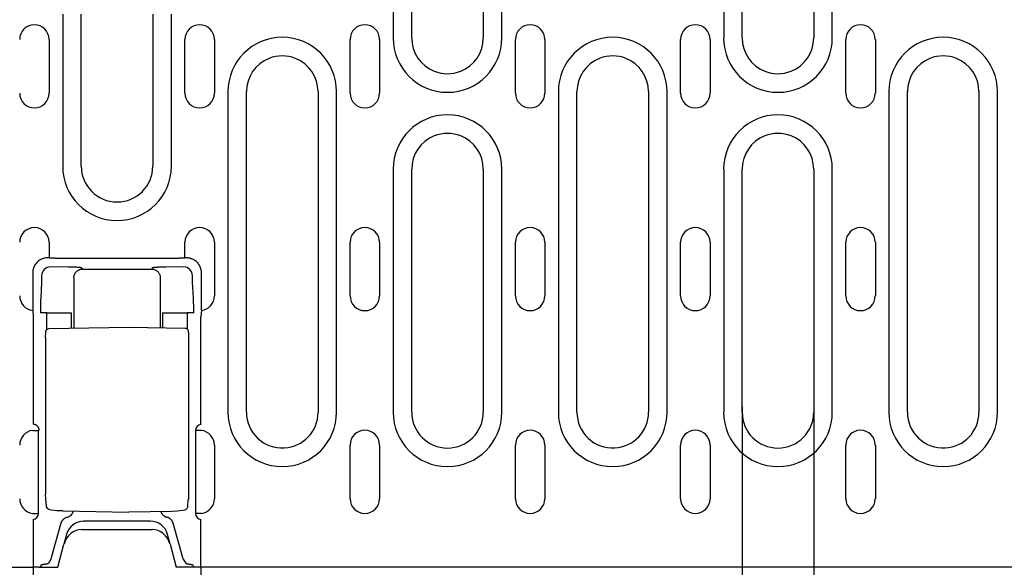
# Model space of a CAD drawing. Extents: x 63 to 1038, y 13 to 1482.
# Drawn here: x 216 to 381, y 717 to 809 of the extents above; entities that cross this region are included whole.
import ezdxf

# ---------------------------------------------------------------- set-up
doc = ezdxf.new("R2010")
doc.units = 0
doc.header["$LTSCALE"] = 5
doc.header["$MEASUREMENT"] = 0
doc.layers.get('DEFPOINTS').update_dxf_attribs({"linetype": 'CONTINUOUS'})
for name, color, linetype in [('BEMASS', 3, 'CONTINUOUS'), ('DUENN-18', 94, 'CONTINUOUS'), ('SICHTBAR', 7, 'CONTINUOUS')]:
    doc.layers.add(name, color=color, linetype=linetype)
doc.styles.add('BEMSTIL', font='isocp3.shx', dxfattribs={"width": 0.8})
doc.dimstyles.new('BEMASS', dxfattribs={"dimtxt": 3.5, "dimasz": 3.5, "dimexe": 1.4, "dimexo": 0, "dimgap": 2, "dimtad": 1, "dimtxsty": 'BEMSTIL', "dimcen": 3, "dimclrd": 3, "dimclre": 3, "dimclrt": 3, "dimadec": 0, "dimazin": 0, "dimtfac": 0.875, "dimtmove": 2, "dimatfit": 3, "dimfxl": 0, "dimtolj": 1, "dimlwd": 25, "dimlwe": 25, "dimarcsym": 0})

# ---------------------------------------------------------------- blocks, each defined once
blk = doc.blocks.new('*D12')
at = {"layer": 'BEMASS', "color": 3, "lineweight": 25}
for p, q in [((337.43, 743.83), (337.43, 641.78)), ((349.43, 743.83), (349.43, 641.78)), ((319.93, 651.78), (302.43, 651.78)), ((337.43, 651.78), (349.43, 651.78)), ((366.93, 651.78), (407.88, 651.78))]:
    blk.add_line(p, q, dxfattribs=at)
at = {"layer": 'BEMASS', "color": 3}
for points in [[(319.93, 654.7), (319.93, 648.87), (337.43, 651.78)], [(366.93, 654.7), (366.93, 648.87), (349.43, 651.78)]]:
    blk.add_solid(points, dxfattribs=at)
at = {"layer": 'DEFPOINTS', "color": 0}
for p in [(337.43, 743.83), (349.43, 743.83), (349.43, 651.78)]:
    blk.add_point(p, dxfattribs=at)
at = {"layer": 'BEMASS', "color": 4, "insert": (396.16, 665.54), "char_height": 17.5, "attachment_point": 5, "style": 'BEMSTIL'}
blk.add_mtext('\\A1;12', dxfattribs=at)
blk = doc.blocks.new('*D13')
at = {"layer": 'BEMASS', "color": 3, "lineweight": 25}
for p, q in [((218.57, 716.92), (218.57, 599.37)), ((246.7, 716.92), (246.7, 599.37)), ((201.07, 609.37), (183.57, 609.37)), ((218.57, 609.37), (246.7, 609.37)), ((264.2, 609.37), (307.45, 609.37))]:
    blk.add_line(p, q, dxfattribs=at)
at = {"layer": 'BEMASS', "color": 3}
for points in [[(201.07, 612.29), (201.07, 606.45), (218.57, 609.37)], [(264.2, 612.29), (264.2, 606.45), (246.7, 609.37)]]:
    blk.add_solid(points, dxfattribs=at)
at = {"layer": 'DEFPOINTS', "color": 0}
for p in [(218.57, 716.92), (246.7, 716.92), (246.7, 609.37)]:
    blk.add_point(p, dxfattribs=at)
at = {"layer": 'BEMASS', "color": 4, "insert": (294.58, 623.12), "char_height": 17.5, "attachment_point": 5, "style": 'BEMSTIL'}
blk.add_mtext('\\A1;28', dxfattribs=at)

msp = doc.modelspace()

# ---------------------------------------------------------------- linework, layer by layer
at = {"layer": 'DUENN-18'}
for p, q in [((278.93, 859.42), (278.93, 805.67)), ((282.03, 805.67), (282.03, 859.42)), ((294.03, 859.42), (294.03, 805.67)), ((297.14, 805.67), (297.14, 859.42)), ((334.33, 859.42), (334.33, 805.67)), ((337.43, 805.67), (337.43, 859.42)), ((349.43, 859.42), (349.43, 805.67)), ((352.54, 805.67), (352.54, 859.42)), ((223.53, 809.67), (223.53, 784.17)), ((226.63, 784.17), (226.63, 809.67)), ((238.63, 809.67), (238.63, 784.17)), ((241.74, 784.17), (241.74, 809.67)), ((221.26, 805.42), (221.26, 796.42)), ((244.01, 796.42), (244.01, 805.42)), ((248.96, 805.42), (248.96, 796.42)), ((271.71, 796.42), (271.71, 805.42)), ((276.66, 805.42), (276.66, 796.42)), ((299.41, 796.42), (299.41, 805.42)), ((304.36, 805.42), (304.36, 796.42)), ((327.11, 796.42), (327.11, 805.42)), ((332.06, 805.42), (332.06, 796.42)), ((354.81, 796.42), (354.81, 805.42)), ((359.76, 805.42), (359.76, 796.42)), ((251.23, 796.67), (251.23, 742.92)), ((254.33, 742.92), (254.33, 796.67)), ((266.33, 796.67), (266.33, 742.92)), ((269.44, 742.92), (269.44, 796.67)), ((306.63, 796.67), (306.63, 742.92)), ((309.73, 742.92), (309.73, 796.67)), ((321.73, 796.67), (321.73, 742.92)), ((324.84, 742.92), (324.84, 796.67)), ((362.03, 796.67), (362.03, 742.92)), ((365.13, 742.92), (365.13, 796.67)), ((377.13, 796.67), (377.13, 742.92)), ((380.24, 742.92), (380.24, 796.67)), ((278.93, 783.67), (278.93, 742.92)), ((282.03, 742.92), (282.03, 783.67)), ((294.03, 783.67), (294.03, 742.92)), ((297.14, 742.92), (297.14, 783.67)), ((334.33, 783.67), (334.33, 742.92)), ((337.43, 742.92), (337.43, 783.67)), ((349.43, 783.67), (349.43, 742.92)), ((352.54, 742.92), (352.54, 783.67)), ((221.26, 771.42), (221.26, 768.8)), ((244.01, 768.8), (244.01, 771.42)), ((248.96, 771.42), (248.96, 762.42)), ((271.71, 762.42), (271.71, 771.42)), ((276.66, 771.42), (276.66, 762.42)), ((299.41, 762.42), (299.41, 771.42)), ((304.36, 771.42), (304.36, 762.42)), ((327.11, 762.42), (327.11, 771.42)), ((332.06, 771.42), (332.06, 762.42)), ((354.81, 762.42), (354.81, 771.42)), ((359.76, 771.42), (359.76, 762.42)), ((221.26, 768.8), (220.99, 768.8)), ((221.26, 768.8), (222.26, 768.8)), ((222.28, 768.77), (222.26, 768.8)), ((242.99, 768.72), (222.28, 768.72)), ((243.01, 768.8), (242.98, 768.77)), ((243.01, 768.8), (244.01, 768.8)), ((244.28, 768.8), (244.01, 768.8)), ((218.49, 766.3), (218.49, 759.97)), ((224.48, 767.26), (221.49, 767.3)), ((226.88, 766.93), (226.7, 767.12)), ((226.88, 766.93), (238.39, 766.93)), ((238.57, 767.12), (238.39, 766.93)), ((243.78, 767.3), (240.79, 767.26)), ((246.78, 759.97), (246.78, 766.3)), ((219.98, 764.71), (219.83, 762.07)), ((219.99, 765.8), (219.99, 765.06)), ((225.38, 765.43), (225.38, 757.01)), ((239.88, 765.43), (239.88, 757.08)), ((245.28, 765.06), (245.28, 765.8)), ((245.44, 762.07), (245.29, 764.71)), ((218.49, 759.97), (218.57, 758.94)), ((220.89, 759.6), (219.78, 759.6)), ((220.89, 759.6), (223.88, 759.6)), ((220.89, 756.82), (220.89, 759.6)), ((223.88, 759.6), (224.99, 759.6)), ((224.99, 757.01), (224.99, 759.6)), ((240.28, 759.6), (240.28, 757.08)), ((240.28, 759.6), (241.39, 759.6)), ((241.39, 759.6), (244.38, 759.6)), ((244.38, 759.6), (244.38, 756.89)), ((245.49, 759.6), (244.38, 759.6)), ((246.78, 759.97), (246.7, 758.94)), ((218.57, 758.94), (218.57, 740.91)), ((246.7, 740.87), (246.7, 758.94)), ((221.2, 756.94), (234.63, 757.17)), ((234.63, 757.17), (244.06, 757.01)), ((220.66, 755.44), (220.66, 729.18)), ((244.61, 755.51), (244.61, 729.14)), ((218.49, 739.88), (219.49, 739.88)), ((219.49, 725.97), (219.49, 739.88)), ((245.78, 739.88), (245.78, 725.97)), ((246.78, 739.88), (245.78, 739.88)), ((248.96, 737.42), (248.96, 728.42)), ((271.71, 728.42), (271.71, 737.42)), ((276.66, 737.42), (276.66, 728.42)), ((299.41, 728.42), (299.41, 737.42)), ((304.36, 737.42), (304.36, 728.42)), ((327.11, 728.42), (327.11, 737.42)), ((332.06, 737.42), (332.06, 728.42)), ((354.81, 728.42), (354.81, 737.42)), ((359.76, 737.42), (359.76, 728.42)), ((220.79, 727.22), (220.69, 728.27)), ((244.48, 727.14), (244.58, 728.23)), ((223.52, 726.37), (234.63, 726.17)), ((241.75, 726.3), (234.63, 726.17)), ((218.49, 725.97), (219.49, 725.97)), ((218.57, 724.94), (218.57, 716.92)), ((227.08, 724.67), (227.13, 724.67)), ((238.14, 724.67), (227.13, 724.67)), ((238.14, 724.67), (238.19, 724.67)), ((246.78, 725.97), (245.78, 725.97)), ((246.7, 716.92), (246.7, 724.94)), ((223.23, 724.3), (221.6, 718.53)), ((243.67, 718.53), (242.04, 724.3)), ((224.18, 722.45), (223.74, 720.81)), ((241.53, 720.81), (241.09, 722.45)), ((221.53, 718.27), (221.12, 717.62)), ((243.74, 718.27), (244.15, 717.62)), ((219.91, 717.29), (219.78, 716.92)), ((245.36, 717.29), (245.49, 716.92))]:
    msp.add_line(p, q, dxfattribs=at)
at = {"layer": 'DUENN-18', "flags": 128}
for points in [[(220.99, 768.8), (220.84, 768.79), (220.69, 768.78), (220.53, 768.75), (220.38, 768.72), (220.22, 768.68), (220.07, 768.62), (219.92, 768.55), (219.77, 768.48), (219.62, 768.39), (219.48, 768.29), (219.35, 768.18), (219.22, 768.06), (219.11, 767.94), (219, 767.81), (218.9, 767.67), (218.81, 767.52), (218.73, 767.37), (218.67, 767.22), (218.61, 767.06), (218.57, 766.91), (218.53, 766.75), (218.51, 766.6), (218.5, 766.45), (218.49, 766.3)], [(222.28, 768.72), (222.28, 768.72), (222.28, 768.72), (222.28, 768.72), (222.28, 768.73), (222.28, 768.73), (222.28, 768.73), (222.28, 768.73), (222.28, 768.73), (222.28, 768.74), (222.28, 768.74), (222.28, 768.74), (222.28, 768.74), (222.28, 768.74), (222.28, 768.75), (222.28, 768.75), (222.28, 768.75), (222.28, 768.75), (222.28, 768.75), (222.28, 768.76), (222.28, 768.76), (222.28, 768.76), (222.28, 768.76), (222.28, 768.76), (222.28, 768.77)], [(242.98, 768.77), (242.98, 768.76), (242.98, 768.76), (242.98, 768.76), (242.98, 768.76), (242.98, 768.76), (242.98, 768.75), (242.98, 768.75), (242.98, 768.75), (242.98, 768.75), (242.98, 768.75), (242.98, 768.74), (242.98, 768.74), (242.98, 768.74), (242.98, 768.74), (242.98, 768.74), (242.99, 768.73), (242.99, 768.73), (242.99, 768.73), (242.99, 768.73), (242.99, 768.73), (242.99, 768.72), (242.99, 768.72), (242.99, 768.72), (242.99, 768.72)], [(246.05, 768.06), (245.99, 768.12), (245.93, 768.17), (245.87, 768.23), (245.8, 768.28), (245.74, 768.33), (245.67, 768.37), (245.6, 768.42), (245.53, 768.46), (245.46, 768.5), (245.39, 768.54), (245.31, 768.57), (245.24, 768.61), (245.16, 768.64), (245.08, 768.66), (245, 768.69), (244.92, 768.71), (244.84, 768.73), (244.76, 768.75), (244.68, 768.76), (244.6, 768.77), (244.52, 768.78), (244.44, 768.79), (244.36, 768.79), (244.28, 768.8)], [(246.78, 766.3), (246.78, 766.38), (246.77, 766.46), (246.77, 766.54), (246.76, 766.62), (246.74, 766.7), (246.73, 766.78), (246.71, 766.86), (246.69, 766.94), (246.67, 767.02), (246.64, 767.1), (246.62, 767.18), (246.59, 767.25), (246.55, 767.33), (246.52, 767.41), (246.48, 767.48), (246.44, 767.55), (246.4, 767.62), (246.35, 767.69), (246.31, 767.76), (246.26, 767.82), (246.21, 767.89), (246.16, 767.95), (246.1, 768.01), (246.05, 768.06)], [(225.58, 767.23), (225.54, 767.23), (225.49, 767.23), (225.45, 767.23), (225.41, 767.24), (225.36, 767.24), (225.32, 767.24), (225.27, 767.24), (225.23, 767.24), (225.18, 767.24), (225.14, 767.24), (225.09, 767.25), (225.04, 767.25), (225, 767.25), (224.95, 767.25), (224.9, 767.25), (224.86, 767.25), (224.81, 767.25), (224.76, 767.25), (224.71, 767.25), (224.67, 767.26), (224.62, 767.26), (224.57, 767.26), (224.52, 767.26), (224.48, 767.26)], [(225.38, 765.43), (225.39, 765.52), (225.4, 765.61), (225.41, 765.7), (225.43, 765.8), (225.46, 765.89), (225.49, 765.98), (225.53, 766.07), (225.58, 766.16), (225.63, 766.25), (225.69, 766.34), (225.75, 766.42), (225.82, 766.49), (225.9, 766.56), (225.98, 766.63), (226.06, 766.69), (226.15, 766.74), (226.24, 766.78), (226.33, 766.82), (226.42, 766.86), (226.52, 766.88), (226.61, 766.9), (226.7, 766.92), (226.79, 766.93), (226.88, 766.93)], [(225.7, 767.22), (225.7, 767.22), (225.69, 767.22), (225.69, 767.22), (225.68, 767.22), (225.68, 767.23), (225.67, 767.23), (225.67, 767.23), (225.66, 767.23), (225.66, 767.23), (225.65, 767.23), (225.65, 767.23), (225.64, 767.23), (225.64, 767.23), (225.63, 767.23), (225.62, 767.23), (225.62, 767.23), (225.61, 767.23), (225.61, 767.23), (225.6, 767.23), (225.6, 767.23), (225.59, 767.23), (225.59, 767.23), (225.58, 767.23), (225.58, 767.23)], [(226.7, 767.12), (226.69, 767.12), (226.68, 767.12), (226.67, 767.13), (226.65, 767.13), (226.64, 767.14), (226.61, 767.14), (226.59, 767.15), (226.56, 767.15), (226.53, 767.16), (226.5, 767.16), (226.46, 767.17), (226.42, 767.17), (226.37, 767.18), (226.33, 767.18), (226.28, 767.19), (226.22, 767.19), (226.17, 767.2), (226.11, 767.2), (226.05, 767.2), (225.98, 767.21), (225.92, 767.21), (225.85, 767.22), (225.78, 767.22), (225.7, 767.22)], [(238.39, 766.93), (238.48, 766.93), (238.57, 766.92), (238.66, 766.9), (238.75, 766.88), (238.85, 766.86), (238.94, 766.82), (239.03, 766.78), (239.12, 766.74), (239.21, 766.69), (239.29, 766.63), (239.37, 766.56), (239.45, 766.49), (239.52, 766.42), (239.58, 766.34), (239.64, 766.25), (239.69, 766.16), (239.74, 766.07), (239.78, 765.98), (239.81, 765.89), (239.84, 765.8), (239.86, 765.7), (239.87, 765.61), (239.88, 765.52), (239.88, 765.43)], [(238.89, 767.18), (238.87, 767.18), (238.84, 767.17), (238.82, 767.17), (238.8, 767.17), (238.78, 767.17), (238.76, 767.16), (238.74, 767.16), (238.73, 767.16), (238.71, 767.15), (238.69, 767.15), (238.68, 767.15), (238.67, 767.15), (238.65, 767.14), (238.64, 767.14), (238.63, 767.14), (238.62, 767.14), (238.61, 767.13), (238.6, 767.13), (238.6, 767.13), (238.59, 767.13), (238.58, 767.12), (238.58, 767.12), (238.58, 767.12), (238.57, 767.12)], [(238.97, 767.19), (238.97, 767.19), (238.96, 767.18), (238.96, 767.18), (238.96, 767.18), (238.95, 767.18), (238.95, 767.18), (238.95, 767.18), (238.94, 767.18), (238.94, 767.18), (238.94, 767.18), (238.93, 767.18), (238.93, 767.18), (238.93, 767.18), (238.92, 767.18), (238.92, 767.18), (238.92, 767.18), (238.91, 767.18), (238.91, 767.18), (238.91, 767.18), (238.9, 767.18), (238.9, 767.18), (238.9, 767.18), (238.89, 767.18), (238.89, 767.18)], [(240.79, 767.26), (240.7, 767.26), (240.62, 767.26), (240.53, 767.25), (240.44, 767.25), (240.35, 767.25), (240.26, 767.25), (240.18, 767.25), (240.09, 767.24), (240.01, 767.24), (239.93, 767.24), (239.84, 767.24), (239.76, 767.23), (239.68, 767.23), (239.61, 767.23), (239.53, 767.22), (239.46, 767.22), (239.39, 767.21), (239.32, 767.21), (239.26, 767.21), (239.19, 767.2), (239.13, 767.2), (239.08, 767.19), (239.02, 767.19), (238.97, 767.19)], [(219.99, 765.06), (219.99, 765.05), (219.99, 765.03), (219.99, 765.01), (219.99, 765), (219.99, 764.98), (219.99, 764.97), (219.99, 764.95), (219.99, 764.93), (219.99, 764.92), (219.99, 764.9), (219.99, 764.89), (219.99, 764.87), (219.98, 764.86), (219.98, 764.84), (219.98, 764.83), (219.98, 764.81), (219.98, 764.8), (219.98, 764.78), (219.98, 764.77), (219.98, 764.76), (219.98, 764.74), (219.98, 764.73), (219.98, 764.72), (219.98, 764.71)], [(245.29, 764.71), (245.29, 764.72), (245.29, 764.73), (245.29, 764.74), (245.29, 764.76), (245.29, 764.77), (245.29, 764.78), (245.29, 764.8), (245.29, 764.81), (245.29, 764.83), (245.28, 764.84), (245.28, 764.86), (245.28, 764.87), (245.28, 764.89), (245.28, 764.9), (245.28, 764.92), (245.28, 764.93), (245.28, 764.95), (245.28, 764.97), (245.28, 764.98), (245.28, 765), (245.28, 765.01), (245.28, 765.03), (245.28, 765.05), (245.28, 765.06)], [(219.83, 762.07), (219.83, 761.99), (219.83, 761.91), (219.82, 761.82), (219.82, 761.73), (219.81, 761.64), (219.81, 761.55), (219.81, 761.45), (219.8, 761.35), (219.8, 761.25), (219.8, 761.15), (219.79, 761.04), (219.79, 760.94), (219.79, 760.83), (219.79, 760.72), (219.79, 760.61), (219.78, 760.5), (219.78, 760.38), (219.78, 760.27), (219.78, 760.16), (219.78, 760.05), (219.78, 759.93), (219.78, 759.82), (219.78, 759.71), (219.78, 759.6)], [(245.44, 761.89), (245.44, 761.9), (245.44, 761.91), (245.44, 761.91), (245.44, 761.92), (245.44, 761.93), (245.44, 761.94), (245.44, 761.94), (245.44, 761.95), (245.44, 761.96), (245.44, 761.97), (245.44, 761.97), (245.44, 761.98), (245.44, 761.99), (245.44, 762), (245.44, 762), (245.44, 762.01), (245.44, 762.02), (245.44, 762.03), (245.44, 762.03), (245.44, 762.04), (245.44, 762.05), (245.44, 762.06), (245.44, 762.06), (245.44, 762.07)], [(245.49, 759.6), (245.49, 759.7), (245.49, 759.8), (245.49, 759.9), (245.49, 760), (245.49, 760.11), (245.49, 760.21), (245.49, 760.31), (245.49, 760.41), (245.48, 760.52), (245.48, 760.62), (245.48, 760.72), (245.48, 760.82), (245.48, 760.91), (245.48, 761.01), (245.47, 761.11), (245.47, 761.2), (245.47, 761.29), (245.46, 761.39), (245.46, 761.47), (245.46, 761.56), (245.46, 761.65), (245.45, 761.73), (245.45, 761.81), (245.44, 761.89)], [(220.66, 755.44), (220.66, 755.71), (220.67, 755.96), (220.68, 756.17), (220.69, 756.35), (220.71, 756.49), (220.73, 756.57), (220.77, 756.68), (220.85, 756.78), (220.95, 756.86), (221.07, 756.92), (221.2, 756.94)], [(244.06, 757.01), (244.2, 756.99), (244.32, 756.93), (244.42, 756.85), (244.5, 756.75), (244.54, 756.64), (244.56, 756.56), (244.58, 756.42), (244.59, 756.24), (244.6, 756.03), (244.61, 755.78), (244.61, 755.51)], [(219.57, 739.97), (219.57, 740.02), (219.56, 740.07), (219.55, 740.12), (219.53, 740.17), (219.52, 740.23), (219.5, 740.28), (219.47, 740.33), (219.45, 740.38), (219.42, 740.42), (219.39, 740.47), (219.35, 740.52), (219.31, 740.56), (219.27, 740.61), (219.22, 740.65), (219.17, 740.69), (219.12, 740.73), (219.06, 740.77), (219, 740.8), (218.93, 740.83), (218.87, 740.85), (218.8, 740.87), (218.72, 740.89), (218.65, 740.9), (218.57, 740.91)], [(220.69, 728.27), (220.68, 728.44), (220.67, 728.66), (220.66, 728.91), (220.66, 729.18)], [(244.61, 729.14), (244.61, 728.87), (244.6, 728.62), (244.59, 728.4), (244.58, 728.23)], [(221.18, 726.64), (221.03, 726.75), (220.91, 726.88), (220.83, 727.04), (220.79, 727.22)], [(221.59, 726.51), (221.37, 726.55), (221.18, 726.64)], [(223.52, 726.37), (222.55, 726.41), (221.59, 726.51)], [(224.26, 725.32), (224.32, 725.33), (224.38, 725.35), (224.44, 725.38), (224.5, 725.4), (224.56, 725.43), (224.62, 725.46), (224.67, 725.5), (224.73, 725.53), (224.78, 725.57), (224.83, 725.61), (224.88, 725.65), (224.93, 725.69), (224.97, 725.74), (225.02, 725.79), (225.06, 725.83), (225.1, 725.89), (225.13, 725.94), (225.17, 725.99), (225.2, 726.05), (225.23, 726.1), (225.26, 726.16), (225.28, 726.22), (225.3, 726.28), (225.32, 726.34)], [(243.67, 726.43), (242.72, 726.34), (241.75, 726.3)], [(244.16, 726.6), (243.93, 726.49), (243.67, 726.43)], [(244.48, 727.14), (244.44, 726.98), (244.38, 726.83), (244.28, 726.71), (244.16, 726.6)], [(224.26, 725.32), (224.2, 725.3), (224.14, 725.28), (224.08, 725.26), (224.03, 725.23), (223.97, 725.21), (223.92, 725.18), (223.86, 725.14), (223.81, 725.11), (223.76, 725.07), (223.7, 725.03), (223.66, 724.99), (223.61, 724.94), (223.56, 724.9), (223.52, 724.85), (223.48, 724.8), (223.44, 724.75), (223.41, 724.7), (223.37, 724.64), (223.34, 724.59), (223.31, 724.53), (223.29, 724.47), (223.27, 724.42), (223.25, 724.36), (223.23, 724.3)], [(239.97, 726.27), (239.99, 726.21), (240.02, 726.16), (240.04, 726.1), (240.07, 726.05), (240.1, 726), (240.13, 725.94), (240.17, 725.89), (240.2, 725.85), (240.24, 725.8), (240.28, 725.75), (240.32, 725.71), (240.37, 725.67), (240.41, 725.63), (240.46, 725.59), (240.51, 725.55), (240.56, 725.52), (240.61, 725.49), (240.67, 725.45), (240.72, 725.43), (240.78, 725.4), (240.83, 725.38), (240.89, 725.35), (240.95, 725.33), (241.01, 725.32)], [(242.04, 724.3), (242.02, 724.36), (242, 724.42), (241.98, 724.47), (241.95, 724.53), (241.93, 724.59), (241.9, 724.64), (241.86, 724.7), (241.83, 724.75), (241.79, 724.8), (241.75, 724.85), (241.71, 724.9), (241.66, 724.94), (241.61, 724.99), (241.56, 725.03), (241.51, 725.07), (241.46, 725.11), (241.41, 725.14), (241.35, 725.18), (241.3, 725.21), (241.24, 725.23), (241.18, 725.26), (241.13, 725.28), (241.07, 725.3), (241.01, 725.32)], [(219.91, 717.29), (219.91, 717.29), (219.91, 717.3), (219.92, 717.31), (219.93, 717.32), (219.94, 717.33), (219.96, 717.33), (219.97, 717.34), (219.99, 717.35), (220.01, 717.36), (220.03, 717.37), (220.06, 717.37), (220.08, 717.38), (220.11, 717.39), (220.14, 717.4), (220.17, 717.4), (220.2, 717.41), (220.23, 717.42), (220.27, 717.42), (220.31, 717.43), (220.35, 717.44), (220.38, 717.44), (220.43, 717.45), (220.47, 717.45), (220.51, 717.46)], [(220.51, 717.46), (220.55, 717.46), (220.59, 717.47), (220.63, 717.47), (220.67, 717.48), (220.71, 717.49), (220.74, 717.49), (220.78, 717.5), (220.81, 717.5), (220.84, 717.51), (220.87, 717.52), (220.9, 717.52), (220.93, 717.53), (220.95, 717.54), (220.98, 717.54), (221, 717.55), (221.02, 717.56), (221.04, 717.57), (221.06, 717.57), (221.07, 717.58), (221.09, 717.59), (221.1, 717.6), (221.11, 717.61), (221.12, 717.61), (221.12, 717.62)], [(244.15, 717.62), (244.15, 717.61), (244.16, 717.61), (244.17, 717.6), (244.18, 717.59), (244.2, 717.58), (244.21, 717.57), (244.23, 717.57), (244.25, 717.56), (244.27, 717.55), (244.29, 717.54), (244.31, 717.54), (244.34, 717.53), (244.37, 717.52), (244.4, 717.52), (244.43, 717.51), (244.46, 717.5), (244.49, 717.5), (244.53, 717.49), (244.56, 717.49), (244.6, 717.48), (244.64, 717.47), (244.68, 717.47), (244.72, 717.46), (244.76, 717.46)], [(244.76, 717.46), (244.8, 717.45), (244.84, 717.45), (244.88, 717.44), (244.92, 717.44), (244.96, 717.43), (245, 717.42), (245.03, 717.42), (245.07, 717.41), (245.1, 717.4), (245.13, 717.4), (245.16, 717.39), (245.19, 717.38), (245.21, 717.37), (245.24, 717.37), (245.26, 717.36), (245.28, 717.35), (245.3, 717.34), (245.31, 717.33), (245.33, 717.33), (245.34, 717.32), (245.35, 717.31), (245.35, 717.3), (245.36, 717.29), (245.36, 717.29)]]:
    msp.add_lwpolyline(points, dxfattribs=at)
at = {"layer": 'DUENN-18'}
for centre, radius, start, end in [((218.78, 805.42), 2.47, 0, 180), ((246.48, 805.42), 2.47, 0, 180), ((274.18, 805.42), 2.47, 0, 180), ((301.88, 805.42), 2.47, 0, 180), ((329.58, 805.42), 2.47, 0, 180), ((357.28, 805.42), 2.47, 0, 180), ((260.33, 796.67), 9.11, 0, 180), ((288.03, 805.67), 9.11, 180, 0), ((288.03, 805.67), 6, 180, 248.3454), ((288.03, 805.67), 6, 291.6546, 0), ((315.73, 796.67), 9.11, 0, 180), ((343.43, 805.67), 9.11, 180, 0), ((343.43, 805.67), 6, 180, 248.3454), ((343.43, 805.67), 6, 291.6546, 0), ((371.13, 796.67), 9.11, 0, 180), ((260.33, 796.67), 6, 111.6546, 180), ((260.33, 796.67), 6, 68.3454, 111.6546), ((260.33, 796.67), 6, 0, 68.3454), ((315.73, 796.67), 6, 111.6546, 180), ((315.73, 796.67), 6, 68.3454, 111.6546), ((315.73, 796.67), 6, 0, 68.3454), ((371.13, 796.67), 6, 111.6546, 180), ((371.13, 796.67), 6, 68.3454, 111.6546), ((371.13, 796.67), 6, 0, 68.3454), ((288.03, 805.67), 6, 248.3454, 291.6546), ((343.43, 805.67), 6, 248.3454, 291.6546), ((218.78, 796.42), 2.47, 180, 0), ((246.48, 796.42), 2.47, 180, 0), ((274.18, 796.42), 2.47, 180, 0), ((301.88, 796.42), 2.47, 180, 0), ((329.58, 796.42), 2.47, 180, 0), ((357.28, 796.42), 2.47, 180, 0), ((288.03, 783.67), 9.11, 0, 180), ((343.43, 783.67), 9.11, 0, 180), ((288.03, 783.67), 6, 111.6546, 180), ((288.03, 783.67), 6, 68.3454, 111.6546), ((288.03, 783.67), 6, 0, 68.3454), ((343.43, 783.67), 6, 111.6546, 180), ((343.43, 783.67), 6, 68.3454, 111.6546), ((343.43, 783.67), 6, 0, 68.3454), ((232.63, 784.17), 9.11, 180, 0), ((232.63, 784.17), 6, 180, 0), ((218.78, 771.42), 2.47, 0, 180), ((246.48, 771.42), 2.47, 0, 180), ((274.18, 771.42), 2.47, 0, 180), ((301.88, 771.42), 2.47, 0, 180), ((329.58, 771.42), 2.47, 0, 180), ((357.28, 771.42), 2.47, 0, 180), ((218.78, 762.42), 2.47, 180, 263.2168), ((246.48, 762.42), 2.47, 276.7832, 0), ((274.18, 762.42), 2.47, 180, 0), ((301.88, 762.42), 2.47, 180, 0), ((329.58, 762.42), 2.47, 180, 0), ((357.28, 762.42), 2.47, 180, 0), ((260.33, 742.92), 9.11, 180, 0), ((260.33, 742.92), 6, 180, 273.1222), ((260.33, 742.92), 6, 273.1222, 0), ((288.03, 742.92), 9.11, 180, 0), ((288.03, 742.92), 6, 180, 0), ((315.73, 742.92), 9.11, 180, 0), ((315.73, 742.92), 6, 180, 273.1222), ((315.73, 742.92), 6, 273.1222, 0), ((343.43, 742.92), 9.11, 180, 0), ((343.43, 742.92), 6, 180, 0), ((371.13, 742.92), 9.11, 180, 0), ((371.13, 742.92), 6, 180, 273.1222), ((371.13, 742.92), 6, 273.1222, 0), ((218.78, 737.42), 2.47, 96.7832, 180), ((246.48, 737.42), 2.47, 0, 83.2168), ((274.18, 737.42), 2.47, 0, 180), ((301.88, 737.42), 2.47, 0, 180), ((329.58, 737.42), 2.47, 0, 180), ((357.28, 737.42), 2.47, 0, 180), ((218.78, 728.42), 2.47, 180, 263.2168), ((246.48, 728.42), 2.47, 276.7832, 0), ((274.18, 728.42), 2.47, 180, 0), ((301.88, 728.42), 2.47, 180, 0), ((329.58, 728.42), 2.47, 180, 0), ((357.28, 728.42), 2.47, 180, 0), ((227.08, 721.67), 3, 90, 165), ((238.19, 721.67), 3, 15, 90)]:
    msp.add_arc(centre, radius, start, end, dxfattribs=at)
for centre, major_axis, ratio, start_param, end_param in [((221.49, 765.8), (-1.06, -1.06), 0.997265, 3.92836, 5.496418), ((243.78, 765.8), (-1.06, 1.06), 0.997265, 3.92836, 5.496418), ((221.8, -7.56), (0, 748.73), 0.052336, 0.056835, 0.058844), ((246.78, 739.88), (0.748, 0.664), 0.9969, 0.922175, 2.413847), ((221.43, 727.07), (-0.254, -0.431), 0.651049, 6.279004, 6.283365), ((221.65, 727), (-0.066, -0.496), 0.256687, 0.000013, 0.000943), ((218.49, 725.97), (0.449, 0.948), 0.942485, 3.686327, 5.132556), ((246.78, 725.97), (-0.449, 0.948), 0.942485, 1.15063, 2.596858), ((221.29, 713.54), (-5.07, -18.93), 0.052336, 4.459668, 4.473693), ((243.98, 713.54), (-5.07, 18.93), 0.052336, 4.951085, 4.96511)]:
    msp.add_ellipse(centre, major_axis=major_axis, ratio=ratio, start_param=start_param, end_param=end_param, dxfattribs=at)
at = {"layer": 'SICHTBAR'}
for p, q in [((226.75, 723.27), (238.52, 723.27)), ((222.7, 716.92), (223.74, 720.81)), ((241.53, 720.81), (242.57, 716.92)), ((199.21, 716.92), (218.57, 716.92)), ((219.57, 716.92), (218.57, 716.92)), ((219.57, 716.92), (222.7, 716.92)), ((245.7, 716.92), (242.57, 716.92)), ((246.7, 716.92), (245.7, 716.92)), ((495.57, 716.92), (246.7, 716.92))]:
    msp.add_line(p, q, dxfattribs=at)
for centre, major_axis, start_param, end_param in [((226.64, 720.01), (0.76, 3.18), 0.215325, 1.540447), ((238.63, 720.01), (-0.76, 3.18), 4.742739, 6.067861)]:
    msp.add_ellipse(centre, major_axis=major_axis, ratio=0.917788, start_param=start_param, end_param=end_param, dxfattribs=at)

# ---------------------------------------------------------------- dimensions: what is measured, and where the dimension line sits
at = {"layer": 'BEMASS'}
for base, p1, p2, picture, middle in [((349.43, 651.78), (337.43, 743.83), (349.43, 743.83), '*D12', (396.16, 665.54)), ((246.7, 609.37), (218.57, 716.92), (246.7, 716.92), '*D13', (294.58, 623.12))]:
    dim = msp.add_linear_dim(base=base, p1=p1, p2=p2, dimstyle='BEMASS', override={"dimscale": 5, "dimexe": 2, "dimgap": 1, "dimdec": 0, "dimclrt": 4, "dimtdec": 0, "dimtmove": 0, "dimatfit": 0}, dxfattribs=at)
    dim.commit()
    dim.dimension.update_dxf_attribs({"geometry": picture, "text_midpoint": middle})

doc.saveas('drawing.dxf')
